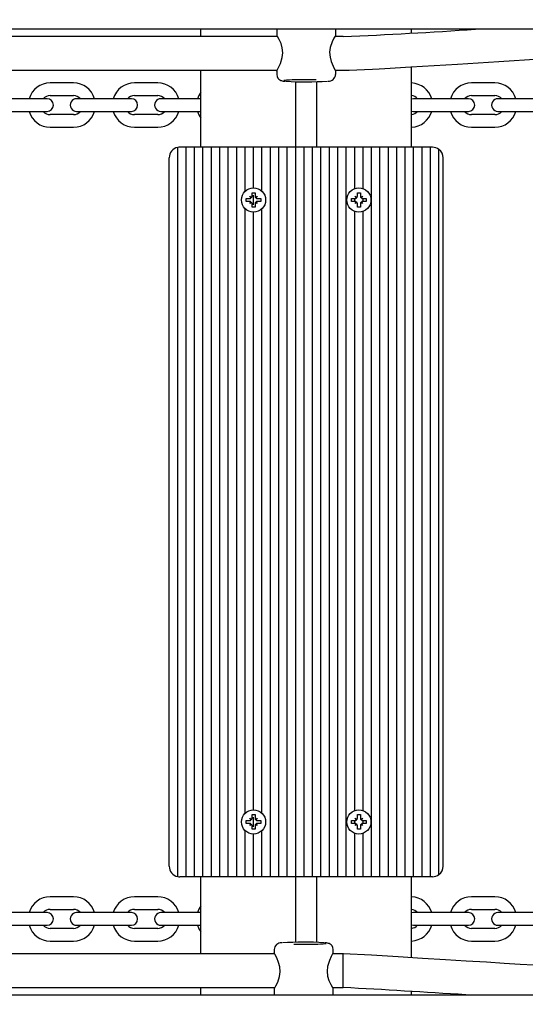
# Model space of a CAD drawing. Units: millimetres. Extents: x 1.8 to 23.2, y 4.4 to 19.6.
# Drawn here: x 12.9 to 13.2, y 8.2 to 8.7 of the extents above; entities that cross this region are included whole.
import ezdxf

# ---------------------------------------------------------------- set-up
doc = ezdxf.new("R2010")
doc.units = ezdxf.units.MM
doc.header["$LTSCALE"] = 120
doc.header["$PDSIZE"] = -1
doc.linetypes.add('SLD-Сплошная', pattern=[0])
doc.styles.get("Standard").update_dxf_attribs({"font": 'isocpeui.ttf'})
doc.dimstyles.new('ISO-25', dxfattribs={"dimtxt": 2.5, "dimasz": 2.5, "dimexe": 1.25, "dimexo": 0.625, "dimtad": 1, "dimtxsty": 'Standard', "dimcen": 2.5, "dimadec": 0, "dimazin": 0, "dimtfac": 1, "dimtmove": 0, "dimatfit": 3, "dimfxl": 1, "dimarcsym": 0})

# ---------------------------------------------------------------- blocks, each defined once
blk = doc.blocks.new('_D_14')
at = {"color": 0, "lineweight": -2, "transparency": 16777216}
for p, q in [((4.582009316640187, 11.6008840569364), (4.582009316640187, 4.361518429624273)), ((21.26184000775853, 10.49101842962432), (21.26184000775853, 4.361518429624273)), ((4.854860879140187, 4.481518429624273), (20.98898844525853, 4.481518429624273))]:
    blk.add_line(p, q, dxfattribs=at)
at = {"color": 0, "transparency": 16777216}
for points in [[(4.854860879140187, 4.52699369004094), (4.854860879140187, 4.436043169207607), (4.582009316640187, 4.481518429624273)], [(20.98898844525853, 4.52699369004094), (20.98898844525853, 4.436043169207607), (21.26184000775853, 4.481518429624273)]]:
    blk.add_solid(points, dxfattribs=at)
at = {"layer": 'Defpoints', "color": 0, "transparency": 16777216}
for p in [(4.582009316640187, 11.6008840569364), (21.26184000775853, 10.49101842962432), (21.26184000775853, 4.481518429624273)]:
    blk.add_point(p, dxfattribs=at)
at = {"color": 0, "transparency": 16777216, "insert": (12.92192466219938, 5.189518429624274), "char_height": 0.4233333333333333, "attachment_point": 2}
blk.add_mtext('16,68м', dxfattribs=at)
blk = doc.blocks.new('_D_15')
at = {"color": 0, "lineweight": -2, "transparency": 16777216}
for p, q in [((10.60814368932811, 17.44701842962435), (23.23373839210976, 17.44701842962435)), ((23.11373839210977, 5.954369992124331), (23.11373839210976, 17.17416686712435)), ((16.89864368932813, 5.68151842962433), (23.23373839210977, 5.681518429624331))]:
    blk.add_line(p, q, dxfattribs=at)
at = {"color": 0, "transparency": 16777216}
for points in [[(23.0682631316931, 17.17416686712435), (23.15921365252643, 17.17416686712435), (23.11373839210976, 17.44701842962435)], [(23.0682631316931, 5.954369992124331), (23.15921365252643, 5.954369992124331), (23.11373839210977, 5.681518429624331)]]:
    blk.add_solid(points, dxfattribs=at)
at = {"layer": 'Defpoints', "color": 0, "transparency": 16777216}
for p in [(10.60814368932811, 17.44701842962435), (23.11373839210976, 17.44701842962435), (16.89864368932813, 5.68151842962433)]:
    blk.add_point(p, dxfattribs=at)
at = {"color": 0, "transparency": 16777216, "insert": (22.40573839210976, 11.67291816034958), "char_height": 0.4233333333333333, "attachment_point": 2, "rotation": 90}
blk.add_mtext('11,77м', dxfattribs=at)

msp = doc.modelspace()

# ---------------------------------------------------------------- linework, layer by layer
at = {"color": 7, "linetype": 'SLD-Сплошная', "lineweight": 25}
for p, q in [((13.5850093166402, 8.67751842962431), (11.82027806201601, 8.67751842962431)), ((13.0176436893281, 8.6740381397249), (13.0176436893281, 8.67751842962431)), ((13.0536436893281, 8.67751842962431), (13.0536436893281, 8.67450703285842)), ((13.0816436893281, 8.674530161827052), (13.0816436893281, 8.67751842962431)), ((13.1176436893281, 8.675683250732066), (13.1176436893281, 8.67751842962431)), ((13.05401352425321, 8.6740381397249), (12.71627902804403, 8.6740381397249)), ((13.08523012215695, 8.6740381397249), (13.08127902804403, 8.6740381397249)), ((13.1176436893281, 8.621518429624311), (13.1176436893281, 8.65965496245963)), ((12.71640715925079, 8.658038139724901), (13.05387567620747, 8.658038139724901)), ((13.0176436893281, 8.62151842962431), (13.0176436893281, 8.658038139724901)), ((13.0536436893281, 8.657589838043124), (13.0536436893281, 8.65604752548708)), ((13.08140715925079, 8.658038139724901), (13.08523012215695, 8.658038139724901)), ((13.0816436893281, 8.65604752548708), (13.0816436893281, 8.657585225597437)), ((12.9571436893281, 8.652018429624308), (12.9461436893281, 8.652018429624308)), ((12.99714368932811, 8.652018429624308), (12.9861436893281, 8.652018429624308)), ((13.06264368932811, 8.621518429624311), (13.06264368932811, 8.652625933316374)), ((13.0726436893281, 8.621518429624311), (13.07264368932811, 8.652625933316374)), ((13.1571436893281, 8.652018429624308), (13.14614368932811, 8.652018429624308)), ((12.9371436893281, 8.644518429624307), (12.9261436893281, 8.644518429624307)), ((12.9446436893281, 8.644518429624307), (12.9371436893281, 8.644518429624307)), ((12.9461436893281, 8.646018429624307), (12.9571436893281, 8.646018429624307)), ((12.9661436893281, 8.644518429624307), (12.9586436893281, 8.644518429624307)), ((12.9771436893281, 8.644518429624307), (12.9661436893281, 8.644518429624307)), ((12.9846436893281, 8.644518429624307), (12.9771436893281, 8.644518429624307)), ((12.9861436893281, 8.646018429624307), (12.99714368932811, 8.646018429624307)), ((13.0061436893281, 8.64451842962431), (12.99864368932811, 8.64451842962431)), ((13.0171436893281, 8.64451842962431), (13.0061436893281, 8.64451842962431)), ((13.0176436893281, 8.64451842962431), (13.0171436893281, 8.64451842962431)), ((13.1186436893281, 8.644518429624307), (13.1176436893281, 8.644346856749053)), ((13.1261436893281, 8.644518429624307), (13.1186436893281, 8.644518429624307)), ((13.1371436893281, 8.644518429624307), (13.1261436893281, 8.644518429624307)), ((13.1446436893281, 8.64451842962431), (13.1371436893281, 8.64451842962431)), ((13.14614368932811, 8.64601842962431), (13.1571436893281, 8.64601842962431)), ((13.16614368932811, 8.64451842962431), (13.1586436893281, 8.64451842962431)), ((13.1771436893281, 8.64451842962431), (13.16614368932811, 8.64451842962431)), ((12.9261436893281, 8.638518429624307), (12.9371436893281, 8.638518429624307)), ((12.9371436893281, 8.638518429624307), (12.9446436893281, 8.638518429624307)), ((12.9571436893281, 8.637018429624309), (12.9461436893281, 8.637018429624309)), ((12.9586436893281, 8.638518429624307), (12.9661436893281, 8.638518429624307)), ((12.9661436893281, 8.638518429624307), (12.9771436893281, 8.638518429624307)), ((12.9771436893281, 8.638518429624307), (12.9846436893281, 8.638518429624307)), ((12.99714368932811, 8.637018429624309), (12.9861436893281, 8.637018429624309)), ((12.99864368932811, 8.638518429624307), (13.0061436893281, 8.638518429624307)), ((13.0061436893281, 8.638518429624307), (13.0171436893281, 8.638518429624307)), ((13.0171436893281, 8.638518429624307), (13.0176436893281, 8.638518429624307)), ((13.1176436893281, 8.638690002499562), (13.1186436893281, 8.638518429624307)), ((13.1186436893281, 8.638518429624307), (13.1261436893281, 8.638518429624307)), ((13.1261436893281, 8.638518429624307), (13.1371436893281, 8.638518429624307)), ((13.1371436893281, 8.638518429624307), (13.1446436893281, 8.638518429624307)), ((13.1571436893281, 8.637018429624309), (13.1461436893281, 8.637018429624309)), ((13.1586436893281, 8.638518429624307), (13.16614368932811, 8.638518429624307)), ((13.16614368932811, 8.638518429624307), (13.1771436893281, 8.638518429624307)), ((12.9461436893281, 8.631018429624307), (12.9571436893281, 8.631018429624307)), ((12.9861436893281, 8.631018429624309), (12.99714368932811, 8.631018429624309)), ((13.1461436893281, 8.631018429624309), (13.1571436893281, 8.631018429624309)), ((13.0066436893281, 8.275619450138743), (13.00664368932811, 8.621417409109876)), ((13.01064368932811, 8.62151842962431), (13.00764368932811, 8.62151842962431)), ((13.01064368932811, 8.275518429624308), (13.01064368932811, 8.62151842962431)), ((13.01464368932811, 8.62151842962431), (13.01064368932811, 8.62151842962431)), ((13.01464368932811, 8.275518429624308), (13.01464368932811, 8.62151842962431)), ((13.0186436893281, 8.62151842962431), (13.01464368932811, 8.62151842962431)), ((13.0186436893281, 8.275518429624308), (13.0186436893281, 8.62151842962431)), ((13.02264368932811, 8.62151842962431), (13.0186436893281, 8.62151842962431)), ((13.0226436893281, 8.275518429624308), (13.02264368932811, 8.62151842962431)), ((13.02664368932811, 8.62151842962431), (13.02264368932811, 8.62151842962431)), ((13.02664368932811, 8.275518429624308), (13.02664368932811, 8.62151842962431)), ((13.03064368932811, 8.62151842962431), (13.02664368932811, 8.62151842962431)), ((13.03064368932811, 8.275518429624308), (13.03064368932811, 8.62151842962431)), ((13.03464368932811, 8.62151842962431), (13.03064368932811, 8.62151842962431)), ((13.0346436893281, 8.275518429624308), (13.03464368932811, 8.62151842962431)), ((13.03864368932811, 8.62151842962431), (13.03464368932811, 8.62151842962431)), ((13.03864368932811, 8.60064910753477), (13.03864368932811, 8.62151842962431)), ((13.04264368932811, 8.62151842962431), (13.03864368932811, 8.62151842962431)), ((13.04264368932811, 8.60226842962431), (13.04264368932811, 8.62151842962431)), ((13.04664368932811, 8.62151842962431), (13.04264368932811, 8.62151842962431)), ((13.04664368932811, 8.600649107534778), (13.04664368932811, 8.62151842962431)), ((13.05064368932811, 8.621518429624311), (13.04664368932811, 8.62151842962431)), ((13.0506436893281, 8.27551842962431), (13.05064368932811, 8.621518429624311)), ((13.05464368932811, 8.621518429624311), (13.05064368932811, 8.621518429624311)), ((13.05464368932811, 8.27551842962431), (13.05464368932811, 8.621518429624311)), ((13.05864368932811, 8.621518429624311), (13.05464368932811, 8.621518429624311)), ((13.05864368932811, 8.275518429624311), (13.05864368932811, 8.621518429624311)), ((13.06264368932811, 8.621518429624311), (13.05864368932811, 8.621518429624311)), ((13.06264368932811, 8.275518429624311), (13.06264368932811, 8.621518429624311)), ((13.06664368932811, 8.621518429624311), (13.06264368932811, 8.621518429624311)), ((13.0666436893281, 8.275518429624311), (13.06664368932811, 8.621518429624311)), ((13.0706436893281, 8.621518429624311), (13.06664368932811, 8.621518429624311)), ((13.0706436893281, 8.275518429624311), (13.0706436893281, 8.621518429624311)), ((13.07464368932811, 8.621518429624311), (13.0706436893281, 8.621518429624311)), ((13.07464368932811, 8.275518429624311), (13.07464368932811, 8.621518429624311)), ((13.0786436893281, 8.621518429624311), (13.07464368932811, 8.621518429624311)), ((13.0786436893281, 8.275518429624311), (13.0786436893281, 8.621518429624311)), ((13.0826436893281, 8.621518429624311), (13.0786436893281, 8.621518429624311)), ((13.0826436893281, 8.275518429624311), (13.0826436893281, 8.621518429624311)), ((13.0866436893281, 8.621518429624311), (13.0826436893281, 8.621518429624311)), ((13.0866436893281, 8.275518429624311), (13.0866436893281, 8.621518429624311)), ((13.0906436893281, 8.621518429624311), (13.0866436893281, 8.621518429624311)), ((13.0906436893281, 8.60190939428752), (13.0906436893281, 8.621518429624311)), ((13.09464368932811, 8.621518429624311), (13.0906436893281, 8.621518429624311)), ((13.09464368932811, 8.60190939428752), (13.09464368932811, 8.621518429624311)), ((13.0986436893281, 8.621518429624311), (13.09464368932811, 8.621518429624311)), ((13.0986436893281, 8.275518429624311), (13.0986436893281, 8.621518429624311)), ((13.1026436893281, 8.621518429624311), (13.0986436893281, 8.621518429624311)), ((13.1026436893281, 8.275518429624311), (13.1026436893281, 8.621518429624311)), ((13.1066436893281, 8.621518429624311), (13.1026436893281, 8.621518429624311)), ((13.1066436893281, 8.275518429624311), (13.1066436893281, 8.621518429624311)), ((13.11064368932811, 8.621518429624311), (13.1066436893281, 8.621518429624311)), ((13.1106436893281, 8.275518429624311), (13.11064368932811, 8.621518429624311)), ((13.1146436893281, 8.621518429624311), (13.11064368932811, 8.621518429624311)), ((13.1146436893281, 8.275518429624311), (13.1146436893281, 8.621518429624311)), ((13.1186436893281, 8.621518429624311), (13.1146436893281, 8.621518429624311)), ((13.1186436893281, 8.275518429624311), (13.1186436893281, 8.621518429624311)), ((13.1226436893281, 8.621518429624311), (13.1186436893281, 8.621518429624311)), ((13.1226436893281, 8.275518429624311), (13.1226436893281, 8.621518429624311)), ((13.12664368932811, 8.621518429624311), (13.1226436893281, 8.621518429624311)), ((13.1266436893281, 8.275518429624311), (13.12664368932811, 8.621518429624311)), ((13.12764368932811, 8.621518429624311), (13.12664368932811, 8.621518429624311)), ((13.0026436893281, 8.280518429624308), (13.0026436893281, 8.616518429624309)), ((13.1306436893281, 8.27651842962431), (13.1306436893281, 8.620518429624312)), ((13.1326436893281, 8.280518429624308), (13.13264368932811, 8.61651842962431)), ((13.04091868932811, 8.598243429624311), (13.041806365367, 8.597730929624307)), ((13.04143118932812, 8.597355753585425), (13.04091868932811, 8.598243429624311)), ((13.04092338716547, 8.598238731786955), (13.04091868932811, 8.598243429624311)), ((13.04194368932812, 8.599968429624306), (13.04334368932812, 8.599968429624305)), ((13.04194368932812, 8.598243429624308), (13.04194368932812, 8.599968429624306)), ((13.04264368932811, 8.594223130162689), (13.04264368932811, 8.598813729085919)), ((13.04334368932812, 8.599968429624305), (13.04334368932812, 8.5982434296243)), ((13.04348101328924, 8.597730929624303), (13.04436868932812, 8.598243429624304)), ((13.04436868932812, 8.598243429624304), (13.04385618932811, 8.597355753585429)), ((13.04436399149076, 8.598238731786955), (13.04436868932812, 8.598243429624304)), ((13.09091868932811, 8.598243429624311), (13.09180636536699, 8.597730929624307)), ((13.09143118932811, 8.597355753585425), (13.09091868932811, 8.598243429624311)), ((13.09109441619884, 8.598067702753584), (13.09091868932811, 8.598243429624311)), ((13.09194368932811, 8.599968429624306), (13.09334368932812, 8.599968429624305)), ((13.09194368932811, 8.598243429624308), (13.09194368932811, 8.599968429624306)), ((13.09334368932812, 8.599968429624305), (13.09334368932811, 8.5982434296243)), ((13.09348101328923, 8.597730929624303), (13.09436868932811, 8.598243429624304)), ((13.09436868932811, 8.598243429624304), (13.09385618932811, 8.597355753585429)), ((13.09419296245738, 8.59806770275358), (13.09436868932811, 8.598243429624304)), ((13.03919368932811, 8.597218429624307), (13.04091868932812, 8.597218429624316)), ((13.03919368932812, 8.59581842962431), (13.03919368932811, 8.597218429624307)), ((13.04091868932812, 8.595818429624305), (13.03919368932812, 8.59581842962431)), ((13.04091868932812, 8.594793429624305), (13.04143118932812, 8.595681105663179)), ((13.04180636536699, 8.59530592962431), (13.04091868932812, 8.594793429624305)), ((13.04092338716547, 8.594798127461663), (13.04091868932812, 8.594793429624305)), ((13.04194368932812, 8.593068429624314), (13.04194368932812, 8.594793429624307)), ((13.04334368932812, 8.593068429624307), (13.04194368932812, 8.593068429624314)), ((13.04334368932811, 8.59479342962431), (13.04334368932812, 8.593068429624307)), ((13.04436868932811, 8.594793429624307), (13.04348101328923, 8.595305929624308)), ((13.04385618932812, 8.595681105663175), (13.04436868932811, 8.594793429624307)), ((13.04436399149076, 8.594798127461667), (13.04436868932811, 8.594793429624307)), ((13.04436868932812, 8.597218429624302), (13.04609368932811, 8.59721842962431)), ((13.04609368932811, 8.595818429624305), (13.04436868932811, 8.59581842962431)), ((13.04609368932811, 8.59721842962431), (13.04609368932811, 8.595818429624305)), ((13.08919368932811, 8.597218429624307), (13.09091868932811, 8.597218429624316)), ((13.08919368932811, 8.59581842962431), (13.08919368932811, 8.597218429624307)), ((13.09091868932811, 8.595818429624305), (13.08919368932811, 8.59581842962431)), ((13.0906436893281, 8.595818429624307), (13.0906436893281, 8.597218429624315)), ((13.09091868932811, 8.594793429624305), (13.09143118932811, 8.595681105663179)), ((13.09180636536698, 8.59530592962431), (13.09091868932811, 8.594793429624305)), ((13.09109441619884, 8.594969156495035), (13.09091868932811, 8.594793429624305)), ((13.09194368932812, 8.593068429624314), (13.09194368932812, 8.594793429624307)), ((13.09334368932812, 8.593068429624307), (13.09194368932812, 8.593068429624314)), ((13.09334368932811, 8.59479342962431), (13.09334368932812, 8.593068429624307)), ((13.09436868932811, 8.594793429624307), (13.09348101328923, 8.595305929624308)), ((13.09385618932812, 8.595681105663175), (13.09436868932811, 8.594793429624307)), ((13.09419296245738, 8.59496915649504), (13.09436868932811, 8.594793429624307)), ((13.09436868932811, 8.597218429624302), (13.09609368932811, 8.59721842962431)), ((13.09609368932811, 8.595818429624305), (13.09436868932811, 8.59581842962431)), ((13.09464368932811, 8.595818429624309), (13.0946436893281, 8.597218429624304)), ((13.09609368932811, 8.59721842962431), (13.09609368932811, 8.595818429624305)), ((13.03864368932811, 8.305649107534773), (13.03864368932811, 8.592387751713849)), ((13.04264368932811, 8.30726842962431), (13.04264368932811, 8.59076842962431)), ((13.04664368932811, 8.305649107534773), (13.04664368932811, 8.59238775171384)), ((13.0906436893281, 8.30690939428752), (13.0906436893281, 8.591127464961097)), ((13.0946436893281, 8.306909394287521), (13.09464368932811, 8.591127464961097)), ((13.04194368932811, 8.304968429624308), (13.04334368932812, 8.304968429624306)), ((13.04194368932811, 8.303243429624306), (13.04194368932811, 8.304968429624308)), ((13.04264368932811, 8.299223130162687), (13.04264368932811, 8.30381372908592)), ((13.04334368932812, 8.304968429624306), (13.04334368932811, 8.303243429624299)), ((13.09194368932811, 8.304968429624308), (13.09334368932812, 8.304968429624306)), ((13.09194368932811, 8.303243429624306), (13.09194368932811, 8.304968429624308)), ((13.09334368932812, 8.304968429624306), (13.09334368932811, 8.303243429624299)), ((13.03919368932811, 8.302218429624306), (13.04091868932811, 8.302218429624316)), ((13.03919368932811, 8.30081842962431), (13.03919368932811, 8.302218429624306)), ((13.04091868932811, 8.300818429624305), (13.03919368932811, 8.30081842962431)), ((13.04091868932811, 8.303243429624311), (13.04180636536699, 8.302730929624309)), ((13.04143118932811, 8.302355753585427), (13.04091868932811, 8.303243429624311)), ((13.04092338716547, 8.303238731786953), (13.04091868932811, 8.303243429624311)), ((13.04091868932811, 8.299793429624303), (13.04143118932812, 8.30068110566318)), ((13.04180636536698, 8.300305929624308), (13.04091868932811, 8.299793429624303)), ((13.04092338716547, 8.299798127461663), (13.04091868932811, 8.299793429624303)), ((13.04194368932812, 8.298068429624312), (13.04194368932812, 8.299793429624305)), ((13.04334368932811, 8.29979342962431), (13.04334368932812, 8.298068429624305)), ((13.04348101328923, 8.302730929624303), (13.04436868932811, 8.303243429624304)), ((13.04436868932811, 8.299793429624307), (13.04348101328923, 8.300305929624306)), ((13.04436868932811, 8.303243429624304), (13.04385618932811, 8.302355753585429)), ((13.04385618932812, 8.300681105663175), (13.04436868932811, 8.299793429624307)), ((13.04436399149075, 8.303238731786953), (13.04436868932811, 8.303243429624304)), ((13.04436399149075, 8.299798127461667), (13.04436868932811, 8.299793429624307)), ((13.04436868932811, 8.3022184296243), (13.04609368932811, 8.30221842962431)), ((13.04609368932811, 8.300818429624305), (13.04436868932811, 8.30081842962431)), ((13.04609368932811, 8.30221842962431), (13.04609368932811, 8.300818429624305)), ((13.08919368932811, 8.302218429624306), (13.09091868932811, 8.302218429624316)), ((13.08919368932811, 8.30081842962431), (13.08919368932811, 8.302218429624306)), ((13.09091868932811, 8.300818429624305), (13.08919368932811, 8.30081842962431)), ((13.0906436893281, 8.300818429624307), (13.0906436893281, 8.302218429624315)), ((13.09091868932811, 8.303243429624311), (13.09180636536699, 8.302730929624309)), ((13.09143118932811, 8.302355753585427), (13.09091868932811, 8.303243429624311)), ((13.09109441619884, 8.303067702753586), (13.09091868932811, 8.303243429624311)), ((13.09091868932811, 8.299793429624303), (13.09143118932811, 8.30068110566318)), ((13.09180636536698, 8.300305929624308), (13.09091868932811, 8.299793429624303)), ((13.09109441619884, 8.299969156495033), (13.09091868932811, 8.299793429624303)), ((13.09194368932812, 8.298068429624312), (13.09194368932812, 8.299793429624305)), ((13.09334368932811, 8.29979342962431), (13.09334368932812, 8.298068429624305)), ((13.09348101328923, 8.302730929624303), (13.09436868932811, 8.303243429624304)), ((13.09436868932811, 8.299793429624307), (13.09348101328923, 8.300305929624306)), ((13.09436868932811, 8.303243429624304), (13.09385618932811, 8.302355753585429)), ((13.09385618932812, 8.300681105663175), (13.09436868932811, 8.299793429624307)), ((13.09419296245738, 8.30306770275358), (13.09436868932811, 8.303243429624304)), ((13.09419296245738, 8.299969156495038), (13.09436868932811, 8.299793429624307)), ((13.09436868932811, 8.3022184296243), (13.09609368932811, 8.30221842962431)), ((13.09609368932811, 8.300818429624305), (13.09436868932811, 8.30081842962431)), ((13.0946436893281, 8.300818429624309), (13.0946436893281, 8.302218429624302)), ((13.09609368932811, 8.30221842962431), (13.09609368932811, 8.300818429624305)), ((13.0386436893281, 8.27551842962431), (13.0386436893281, 8.297387751713845)), ((13.04334368932812, 8.298068429624305), (13.04194368932812, 8.298068429624312)), ((13.04264368932811, 8.27551842962431), (13.04264368932811, 8.295768429624308)), ((13.04664368932811, 8.27551842962431), (13.04664368932811, 8.297387751713844)), ((13.0906436893281, 8.275518429624311), (13.0906436893281, 8.2961274649611)), ((13.09334368932812, 8.298068429624305), (13.09194368932812, 8.298068429624312)), ((13.0946436893281, 8.275518429624311), (13.0946436893281, 8.296127464961097)), ((13.01064368932811, 8.275518429624308), (13.0076436893281, 8.275518429624308)), ((13.01464368932811, 8.275518429624308), (13.01064368932811, 8.275518429624308)), ((13.0186436893281, 8.275518429624308), (13.01464368932811, 8.275518429624308)), ((13.0176436893281, 8.238998719523726), (13.0176436893281, 8.275518429624308)), ((13.0226436893281, 8.275518429624308), (13.0186436893281, 8.275518429624308)), ((13.02664368932811, 8.275518429624308), (13.0226436893281, 8.275518429624308)), ((13.03064368932811, 8.275518429624308), (13.02664368932811, 8.275518429624308)), ((13.0346436893281, 8.275518429624308), (13.03064368932811, 8.275518429624308)), ((13.0386436893281, 8.27551842962431), (13.0346436893281, 8.275518429624308)), ((13.04264368932811, 8.27551842962431), (13.0386436893281, 8.27551842962431)), ((13.04664368932811, 8.27551842962431), (13.04264368932811, 8.27551842962431)), ((13.0506436893281, 8.27551842962431), (13.04664368932811, 8.27551842962431)), ((13.05464368932811, 8.27551842962431), (13.0506436893281, 8.27551842962431)), ((13.05864368932811, 8.275518429624311), (13.05464368932811, 8.27551842962431)), ((13.06264368932811, 8.275518429624311), (13.05864368932811, 8.275518429624311)), ((13.0666436893281, 8.275518429624311), (13.06264368932811, 8.275518429624311)), ((13.0626436893281, 8.244433750776645), (13.0626436893281, 8.275518429624311)), ((13.0706436893281, 8.275518429624311), (13.0666436893281, 8.275518429624311)), ((13.07464368932811, 8.275518429624311), (13.0706436893281, 8.275518429624311)), ((13.0726436893281, 8.244379928276905), (13.0726436893281, 8.275518429624311)), ((13.0786436893281, 8.275518429624311), (13.07464368932811, 8.275518429624311)), ((13.0826436893281, 8.275518429624311), (13.0786436893281, 8.275518429624311)), ((13.0866436893281, 8.275518429624311), (13.0826436893281, 8.275518429624311)), ((13.0906436893281, 8.275518429624311), (13.0866436893281, 8.275518429624311)), ((13.0946436893281, 8.275518429624311), (13.0906436893281, 8.275518429624311)), ((13.0986436893281, 8.275518429624311), (13.0946436893281, 8.275518429624311)), ((13.1026436893281, 8.275518429624311), (13.0986436893281, 8.275518429624311)), ((13.1066436893281, 8.275518429624311), (13.1026436893281, 8.275518429624311)), ((13.1106436893281, 8.275518429624311), (13.1066436893281, 8.275518429624311)), ((13.1146436893281, 8.275518429624311), (13.1106436893281, 8.275518429624311)), ((13.1186436893281, 8.275518429624311), (13.1146436893281, 8.275518429624311)), ((13.1176436893281, 8.237147328246538), (13.1176436893281, 8.275518429624311)), ((13.1226436893281, 8.275518429624311), (13.1186436893281, 8.275518429624311)), ((13.1266436893281, 8.275518429624311), (13.1226436893281, 8.275518429624311)), ((13.1276436893281, 8.275518429624311), (13.1266436893281, 8.275518429624311)), ((12.9571436893281, 8.266018429624319), (12.9461436893281, 8.266018429624319)), ((12.99714368932811, 8.266018429624319), (12.9861436893281, 8.266018429624319)), ((13.1571436893281, 8.266018429624319), (13.1461436893281, 8.266018429624319)), ((12.9371436893281, 8.25851842962432), (12.9261436893281, 8.25851842962432)), ((12.9446436893281, 8.25851842962432), (12.9371436893281, 8.25851842962432)), ((12.9461436893281, 8.260018429624319), (12.9571436893281, 8.260018429624319)), ((12.9661436893281, 8.25851842962432), (12.9586436893281, 8.25851842962432)), ((12.9771436893281, 8.25851842962432), (12.9661436893281, 8.25851842962432)), ((12.9846436893281, 8.25851842962432), (12.9771436893281, 8.25851842962432)), ((12.9861436893281, 8.260018429624317), (12.99714368932811, 8.260018429624317)), ((13.0061436893281, 8.258518429624319), (12.99864368932811, 8.258518429624319)), ((13.0171436893281, 8.25851842962432), (13.0061436893281, 8.25851842962432)), ((13.0176436893281, 8.258518429624319), (13.0171436893281, 8.258518429624319)), ((13.1186436893281, 8.258518429624319), (13.1176436893281, 8.258346856749064)), ((13.1261436893281, 8.258518429624319), (13.1186436893281, 8.258518429624319)), ((13.1371436893281, 8.25851842962432), (13.1261436893281, 8.25851842962432)), ((13.1446436893281, 8.258518429624319), (13.1371436893281, 8.258518429624319)), ((13.1461436893281, 8.260018429624317), (13.1571436893281, 8.260018429624317)), ((13.16614368932811, 8.258518429624319), (13.1586436893281, 8.258518429624319)), ((13.1771436893281, 8.258518429624319), (13.16614368932811, 8.258518429624319)), ((12.9261436893281, 8.252518429624319), (12.9371436893281, 8.252518429624319)), ((12.9371436893281, 8.252518429624319), (12.9446436893281, 8.252518429624319)), ((12.9586436893281, 8.252518429624319), (12.9661436893281, 8.252518429624319)), ((12.9661436893281, 8.252518429624319), (12.9771436893281, 8.252518429624319)), ((12.9771436893281, 8.252518429624319), (12.9846436893281, 8.252518429624319)), ((12.99864368932811, 8.252518429624317), (13.0061436893281, 8.252518429624317)), ((13.0061436893281, 8.252518429624319), (13.0171436893281, 8.252518429624319)), ((13.0171436893281, 8.252518429624317), (13.0176436893281, 8.252518429624317)), ((13.1176436893281, 8.252690002499573), (13.1186436893281, 8.252518429624319)), ((13.1186436893281, 8.252518429624319), (13.1261436893281, 8.252518429624319)), ((13.1261436893281, 8.252518429624319), (13.1371436893281, 8.252518429624319)), ((13.1371436893281, 8.252518429624317), (13.1446436893281, 8.252518429624317)), ((13.1586436893281, 8.252518429624317), (13.16614368932811, 8.252518429624317)), ((13.16614368932811, 8.252518429624319), (13.1771436893281, 8.252518429624319)), ((12.9571436893281, 8.251018429624319), (12.9461436893281, 8.251018429624319)), ((12.99714368932811, 8.251018429624319), (12.9861436893281, 8.251018429624319)), ((13.1571436893281, 8.251018429624319), (13.14614368932811, 8.251018429624319)), ((12.9461436893281, 8.24501842962432), (12.9571436893281, 8.24501842962432)), ((12.9861436893281, 8.24501842962432), (12.99714368932811, 8.24501842962432)), ((13.14614368932811, 8.245018429624318), (13.1571436893281, 8.245018429624318)), ((13.0526744902044, 8.238998719523726), (12.71520597324773, 8.238998719523726)), ((13.05243796012709, 8.240989333761547), (13.05243796012709, 8.239451633651191)), ((13.08531890300307, 8.238998719523726), (13.08020597324773, 8.238998719523726)), ((13.08043796012709, 8.239447021205502), (13.08043796012709, 8.240989333761547)), ((13.0851503437408, 8.22299871955656), (13.0851503437408, 8.238998719490892)), ((11.82027806201601, 8.219518429624316), (13.58500931664021, 8.219518429624316)), ((12.71506812520198, 8.222998719523726), (13.05280262141116, 8.222998719523726)), ((13.0176436893281, 8.219518429624316), (13.0176436893281, 8.222998719523726)), ((13.05243796012709, 8.222506697421574), (13.05243796012709, 8.219518429624316)), ((13.08006812520198, 8.222998719523726), (13.08515034372779, 8.222998719523726)), ((13.08043796012709, 8.219518429624316), (13.08043796012709, 8.222529826390208)), ((13.1176436893281, 8.219518429624316), (13.1176436893281, 8.221118190281974))]:
    msp.add_line(p, q, dxfattribs=at)
at = {"color": 7, "linetype": 'SLD-Сплошная', "lineweight": 25, "flags": 128}
for points in [[(13.05366991159617, 8.657589929584834), (13.05364669660366, 8.657563635738258), (13.053912118175, 8.65811365675169), (13.05452733275176, 8.65930767918394), (13.05541119684467, 8.661250245227292), (13.05626773926791, 8.664014290867234), (13.05651918463276, 8.666338519192285), (13.05629321720801, 8.66864562011975), (13.05570193292116, 8.670692877656487), (13.05482441381859, 8.672646454567323), (13.05397468441352, 8.674104798405356), (13.05364467981494, 8.674535745327763), (13.05365758331006, 8.674507079796076)], [(13.0816104824333, 8.674490327327895), (13.08140859245163, 8.67424814309621), (13.0807901905655, 8.673245811643325), (13.07991615184976, 8.671508078301201), (13.07904656253996, 8.668892719203939), (13.0787696007828, 8.666595543939017), (13.07897418638621, 8.664244570451189), (13.07954996890709, 8.662117377443963), (13.08041756049087, 8.66001353845843), (13.08128145797579, 8.658293445583125), (13.08164055912011, 8.657564092393695), (13.08162015734378, 8.657585296234398)], [(13.08523012215695, 8.658038139725342), (13.08806874103725, 8.658101269165039), (13.09160094618785, 8.658244281987118), (13.09538868525271, 8.658424355179744), (13.09904158559744, 8.658611392916297), (13.10227319058972, 8.65878390187571), (13.10494364805921, 8.658930110616057), (13.11734078747367, 8.659637015095557), (13.12840062053209, 8.660292325875545), (13.1394894432042, 8.660963735415763), (13.15909439015253, 8.662174155021585), (13.17846822569098, 8.66339030065636), (13.19178973720672, 8.664234827898692), (13.2052671888499, 8.665094659235164), (13.21952216809698, 8.666009025304387), (13.23406545634384, 8.666946394526931), (13.24851271546351, 8.667881388058811), (13.26327387734362, 8.668840060344023), (13.27713522309796, 8.669743097880957), (13.29120081606927, 8.670661888891459), (13.30565192669898, 8.671608129940257), (13.32010126416898, 8.672556391314426), (13.33452157927068, 8.673504658977429), (13.35352568058586, 8.67475697556487), (13.37206811985433, 8.67598151952801), (13.3755754142273, 8.676213407228822), (13.37932923432925, 8.676461683494919), (13.38325717936642, 8.676721581442614)], [(13.05365021358996, 8.656058368071115), (13.05364387432401, 8.656014095295939), (13.05380886956225, 8.655062227595396), (13.05417047066694, 8.6543424680022), (13.05462631227662, 8.653815833756632), (13.05510395926774, 8.65345577133011), (13.05553947158458, 8.653232932519314), (13.0559155553416, 8.653099717830234), (13.05627628743627, 8.653010665419357), (13.05673923711758, 8.652932886066893), (13.05769010414273, 8.65283354179078), (13.05782491464617, 8.652824472113908)], [(13.01769184226494, 8.261748700984455), (13.01674447476888, 8.260198682359972), (13.01608138342936, 8.25851842962432)], [(13.01608138342936, 8.252518429624319), (13.01674447476888, 8.250838176888665), (13.01767099836184, 8.249316534124539)], [(13.08043143586523, 8.240978491177511), (13.08043777513119, 8.241022763952689), (13.08027277989295, 8.241974631653232), (13.07991117878826, 8.242694391246427), (13.07945533717857, 8.243221025491994), (13.07897769018745, 8.243581087918518), (13.07854217787062, 8.243803926729314), (13.0781660941136, 8.243937141418394), (13.07780536201892, 8.244026193829269), (13.07734241233762, 8.244103973181735), (13.07639154531246, 8.244203317457847), (13.07625673480903, 8.244212387134718)], [(13.05247116702189, 8.222546531920731), (13.05267305700356, 8.222788716152415), (13.05329145888969, 8.223791047605301), (13.05416549760544, 8.225528780947425), (13.05503508691523, 8.228144140044687), (13.05531204867239, 8.230441315309609), (13.05510746306898, 8.232792288797437), (13.0545316805481, 8.234919481804665), (13.05366408896433, 8.237023320790197), (13.05280019147941, 8.238743413665503), (13.05244109033509, 8.239472766854933), (13.05246149211141, 8.239451563014228)], [(13.08041173785902, 8.239446929663792), (13.08043495285153, 8.23947322351037), (13.0801695312802, 8.238923202496938), (13.07955431670343, 8.237729180064687), (13.07867045261052, 8.235786614021336), (13.07781391018729, 8.233022568381392), (13.07756246482244, 8.230698340056342), (13.07778843224718, 8.228391239128877), (13.07837971653403, 8.226343981592139), (13.07925723563661, 8.224390404681305), (13.08010696504167, 8.22293206084327), (13.08043696964025, 8.222501113920865), (13.08042406614514, 8.222529779452548)], [(13.38336580247355, 8.220174516466773), (13.3827488943955, 8.22021441379474), (13.37866083526276, 8.220478771597982), (13.35969457677306, 8.221704796836736), (13.32488694150318, 8.223952102622658), (13.3041679654012, 8.225287530643575), (13.28373783357454, 8.226602401356566), (13.26431790092534, 8.227850280826894), (13.25222611548943, 8.22862621802269), (13.2394255240892, 8.229446686545796), (13.22562214256899, 8.230330160086451), (13.21141591609353, 8.231237812959092), (13.19824275213487, 8.232077773250072), (13.18616499688219, 8.232846133688549), (13.1811897120074, 8.233162081300863), (13.17568543317399, 8.233511193586056), (13.16917576101079, 8.233923450757288), (13.16166067091087, 8.23439846465188), (13.15314012514363, 8.234935640100144), (13.14361406947753, 8.235534121655348), (13.13371131426429, 8.236153284295298), (13.12291447439411, 8.236823683639354), (13.11122331162458, 8.237541561855727), (13.09863719109918, 8.238296905382894), (13.0851503437408, 8.238998719524398)]]:
    msp.add_lwpolyline(points, dxfattribs=at)
at = {"color": 7, "linetype": 'SLD-Сплошная', "lineweight": 25}
for centre in [(13.04264368932811, 8.59651842962431), (13.09264368932811, 8.59651842962431), (13.04264368932811, 8.30151842962431), (13.09264368932811, 8.30151842962431)]:
    msp.add_circle(centre, 0.00575000000000081, dxfattribs=at)
for centre, radius, start, end in [((12.98492805779023, 11.05199493893158), 2.380071226457644, 272.4153005705821, 273.9293148567684), ((13.06562170943048, 8.554372485386395), 0.09917494549438047, 88.83177206404407, 94.97723592858004), ((13.06776133675104, 8.423903873482647), 0.2296229733196962, 88.84987592739832, 90.02935551701157), ((13.07830902013345, 8.656174584316274), 0.003302329154458564, 265.896483710559, 357.803707901645), ((12.9461436893281, 8.641518429624307), 0.0105000000000004, 89.99999999999031, 163.3984504009771), ((12.9571436893281, 8.641518429624307), 0.01050000000000042, 16.6015495990202, 90), ((12.9861436893281, 8.641518429624307), 0.01050000000000042, 90, 163.3984504009798), ((12.99714368932811, 8.641518429624307), 0.0105000000000004, 16.60154959903226, 90), ((13.06752460369546, 8.819381438930284), 0.1668336530662994, 266.7477194645768, 273.5070651746011), ((13.1171436893281, 8.641518429624307), 0.01050000000000098, 16.60154959902297, 87.27059736321822), ((13.1461436893281, 8.641518429624307), 0.01050000000000042, 89.99999999999031, 163.3984504009798), ((13.1571436893281, 8.641518429624307), 0.01050000000000093, 16.60154959902949, 90), ((12.9461436893281, 8.641518429624307), 0.004500000000000171, 90, 138.1896851042114), ((12.9446436893281, 8.641518429624307), 0.003000000000000114, 270.0000000000008, 90), ((12.9586436893281, 8.641518429624307), 0.003000000000000114, 90, 270.0000000000008), ((12.9571436893281, 8.641518429624307), 0.004500000000000171, 41.81031489578859, 90), ((12.9861436893281, 8.641518429624307), 0.004500000000000617, 90, 138.1896851042265), ((12.9846436893281, 8.641518429624307), 0.003000000000000114, 270.0000000000008, 90), ((12.99864368932811, 8.641518429624307), 0.00300000000000189, 90, 270.0000000000008), ((12.99714368932811, 8.641518429624307), 0.004500000000000478, 41.81031489580545, 90), ((13.02614368932811, 8.641518429624307), 0.01050000000000199, 144.4047832402355, 163.3984504009705), ((13.1171436893281, 8.641518429624307), 0.004500000000001715, 41.81031489578859, 83.91269126308117), ((13.1461436893281, 8.641518429624307), 0.004500000000001947, 89.99999999997739, 138.1896851041946), ((13.1446436893281, 8.641518429624307), 0.00300000000000189, 270.0000000000008, 90), ((13.1586436893281, 8.641518429624307), 0.00300000000000189, 90, 270.0000000000008), ((13.1571436893281, 8.641518429624307), 0.004500000000001947, 41.81031489579037, 90), ((12.9461436893281, 8.641518429624307), 0.0105000000000004, 196.6015495990238, 270.0000000000008), ((12.9461436893281, 8.641518429624307), 0.004499999999999294, 221.8103148957894, 270.0000000000008), ((12.9571436893281, 8.641518429624307), 0.004500000000000171, 270.0000000000008, 318.1896851042122), ((12.9571436893281, 8.641518429624307), 0.01050000000000042, 270.0000000000008, 343.3984504009806), ((12.9861436893281, 8.641518429624307), 0.01050000000000042, 196.601549599021, 270.0000000000008), ((12.9861436893281, 8.641518429624307), 0.004500000000000617, 221.8103148957743, 270.0000000000008), ((12.99714368932811, 8.641518429624307), 0.004499999999999294, 270.0000000000008, 318.1896851042122), ((12.99714368932811, 8.641518429624307), 0.01049999999999872, 270.0000000000008, 343.3984504009778), ((13.02614368932811, 8.641518429624307), 0.01050000000000045, 196.601549599021, 216.2518434876048), ((13.1171436893281, 8.641518429624307), 0.00450000000000007, 276.3628490603948, 318.1896851042122), ((13.1171436893281, 8.641518429624307), 0.0104999999999992, 272.729402636783, 343.3984504009778), ((13.1461436893281, 8.641518429624307), 0.01049999999999872, 196.6015495990238, 270.0000000000008), ((13.1461436893281, 8.641518429624307), 0.004499999999999294, 221.8103148957894, 270.0000000000008), ((13.1571436893281, 8.641518429624307), 0.004500000000000617, 270.0000000000008, 318.1896851042273), ((13.1571436893281, 8.641518429624307), 0.01050000000000042, 270.0000000000008, 343.3984504009806), ((13.00764368932811, 8.616518429624309), 0.005000000000000782, 101.5369590328074, 180), ((13.0076436893278, 8.616518429627336), 0.00499999999697387, 89.99999999649884, 101.5369590363142), ((13.12764368932809, 8.616518429624271), 0.005000000000039861, 53.13010235433511, 89.99999999985751), ((13.12764368932807, 8.616518429624293), 0.005000000000038085, 2.035554996121146e-10, 53.13010235394429), ((13.04091868932811, 8.598243429624311), 0.001025000000001913, 328.2332516248935, 329.9999999999424), ((13.04091868932811, 8.598243429624311), 0.001025000000006634, 329.9999999999193, 359.9999999634596), ((13.04436868932812, 8.598243429624304), 0.001025000000001781, 180.0000000174779, 210.0000000000096), ((13.04436868932812, 8.598243429624304), 0.001025000000001781, 210.0000000000096, 211.766748375076), ((13.09091868932811, 8.598243429624311), 0.00102500000000213, 329.0826356819029, 329.9999999999424), ((13.09091868932811, 8.598243429624311), 0.001025000000005096, 329.9999999998698, 359.9999999650483), ((13.09436868932811, 8.598243429624304), 0.001025000000000276, 180.0000000174779, 210.0000000000592), ((13.09436868932811, 8.598243429624304), 0.001025000000000243, 210.0000000000592, 210.9173643180645), ((13.04091868932811, 8.598243429624311), 0.001025000000008173, 270.0000000001994, 300.0000000000326), ((13.04091868932812, 8.594793429624305), 0.001025000000000276, 59.99999999970667, 89.99999999990071), ((13.04091868932812, 8.594793429624305), 0.001025000000000403, 29.99999999997241, 31.76674837515964), ((13.04091868932812, 8.594793429624305), 0.001025000000005605, 1.112152422849009e-08, 30.00000000037933), ((13.04436868932811, 8.594793429624307), 0.001025000000003828, 149.9999999999912, 179.9999999825229), ((13.04436868932811, 8.594793429624307), 0.001025000000001913, 148.2332516248926, 149.9999999999912), ((13.04436868932812, 8.598243429624304), 0.001025000000002052, 239.9999999995851, 270.0000000000008), ((13.04436868932811, 8.594793429624307), 0.001025000000003828, 90.0000000000993, 119.9999999999263), ((13.09091868932811, 8.598243429624311), 0.001025000000007284, 270.0000000001994, 299.9999999999466), ((13.09091868932811, 8.594793429624305), 0.001025000000000276, 59.99999999970667, 89.99999999990071), ((13.09091868932811, 8.598243429624311), 0.001025000000000681, 300.0000000000592, 301.8963240527304), ((13.09091868932811, 8.594793429624305), 0.001025000000000681, 58.10367594727034, 59.99999999994161), ((13.09091868932811, 8.594793429624305), 0.001024999999999693, 29.99999999997241, 30.91736431806375), ((13.09091868932811, 8.594793429624305), 0.001025000000007381, 1.271019467165823e-08, 30.00000000037933), ((13.09436868932811, 8.594793429624307), 0.001025000000001781, 149.9999999999912, 179.9999999825229), ((13.09436868932811, 8.594793429624307), 0.001024999999999082, 149.0826356818001, 149.999999999892), ((13.09436868932811, 8.598243429624304), 0.001025000000000112, 238.1036759471344, 240.0000000000284), ((13.09436868932811, 8.594793429624307), 0.001024999999999355, 119.9999999999724, 121.8963240527821), ((13.09436868932811, 8.598243429624304), 0.001025000000002052, 239.9999999996711, 270.0000000000008), ((13.09436868932811, 8.594793429624307), 0.001025000000003828, 90.0000000000993, 119.9999999998403), ((13.04091868932811, 8.303243429624311), 0.001025000000005746, 270.0000000001001, 299.9999999999962), ((13.04091868932811, 8.299793429624303), 0.001025000000002052, 59.99999999971998, 89.99999999980142), ((13.04091868932811, 8.303243429624311), 0.001025000000000403, 328.2332516248412, 329.9999999999424), ((13.04091868932811, 8.299793429624303), 0.001025000000001913, 30.00000000005839, 31.76674837510737), ((13.04091868932811, 8.303243429624311), 0.001025000000004208, 329.9999999999557, 359.9999999650476), ((13.04091868932811, 8.299793429624303), 0.001025000000007381, 1.271019467165823e-08, 30.00000000037933), ((13.04436868932811, 8.303243429624304), 0.001024999999998704, 180.0000000174793, 210.0000000001088), ((13.04436868932811, 8.299793429624307), 0.001025000000003828, 150.0000000000773, 179.9999999825229), ((13.04436868932811, 8.303243429624304), 0.001025000000000403, 210.0000000000229, 211.7667483751605), ((13.04436868932811, 8.299793429624307), 0.001024999999999468, 148.2332516249248, 150.0000000000276), ((13.04436868932811, 8.303243429624304), 0.001025000000003828, 239.9999999997571, 270.0000000000008), ((13.04436868932811, 8.299793429624307), 0.001025000000003828, 90.0000000000993, 119.9999999998403), ((13.09091868932811, 8.303243429624311), 0.001025000000005746, 270.0000000001994, 299.9999999999962), ((13.09091868932811, 8.299793429624303), 0.001025000000002052, 59.99999999980596, 89.99999999990071), ((13.09091868932811, 8.303243429624311), 0.001025000000000681, 300.0000000000592, 301.8963240527304), ((13.09091868932811, 8.299793429624303), 0.001025000000001781, 58.10367594727034, 59.99999999999125), ((13.09091868932811, 8.303243429624311), 0.001025000000001217, 329.0826356819881, 329.9999999999424), ((13.09091868932811, 8.299793429624303), 0.001025000000000243, 30.00000000005839, 30.91736431806375), ((13.09091868932811, 8.303243429624311), 0.001025000000004208, 329.9999999999557, 359.9999999650476), ((13.09091868932811, 8.299793429624303), 0.001025000000007381, 1.271019467165823e-08, 30.00000000037933), ((13.09436868932811, 8.303243429624304), 0.001025000000000276, 180.0000000174793, 210.0000000000592), ((13.09436868932811, 8.299793429624307), 0.001025000000000893, 150.0000000000773, 179.9999999825229), ((13.09436868932811, 8.303243429624304), 0.001025000000000606, 209.9999999999732, 210.9173643181497), ((13.09436868932811, 8.299793429624307), 0.001024999999998169, 149.0826356818853, 149.9999999999779), ((13.09436868932811, 8.303243429624304), 0.001025000000000112, 238.1036759471344, 240.0000000000284), ((13.09436868932811, 8.299793429624307), 0.001024999999999173, 120.000000000022, 121.8963240527821), ((13.09436868932811, 8.303243429624304), 0.001025000000003828, 239.9999999996711, 270.0000000000008), ((13.09436868932811, 8.299793429624307), 0.001025000000003828, 90.0000000000993, 119.9999999998403), ((13.00764368932811, 8.280518429624312), 0.005000000000006111, 180.0000000000415, 258.4630409671177), ((13.12764368932812, 8.280518429624298), 0.004999999999979465, 306.8698976457553, 1.221332997687006e-10), ((13.00764368932819, 8.280518429625042), 0.00500000000073481, 258.4630409679134, 269.9999999990238), ((13.1276436893281, 8.280518429624328), 0.005000000000016769, 270.0000000000416, 306.8698976457594), ((12.9461436893281, 8.255518429624319), 0.0105000000000004, 90, 163.3984504009677), ((12.9571436893281, 8.25551842962432), 0.01050000000000042, 16.6015495990202, 90), ((12.9861436893281, 8.255518429624319), 0.01050000000000093, 90, 163.3984504009705), ((12.99714368932811, 8.255518429624319), 0.0105000000000004, 16.60154959903226, 90), ((13.1171436893281, 8.255518429624319), 0.01050000000000089, 16.60154959903226, 87.27059736322789), ((13.1461436893281, 8.255518429624319), 0.0105000000000004, 90, 163.3984504009677), ((13.1571436893281, 8.255518429624319), 0.01050000000000042, 16.6015495990202, 90), ((12.9461436893281, 8.255518429624319), 0.004500000000000478, 90, 138.1896851041946), ((12.9446436893281, 8.255518429624319), 0.00300000000000189, 270.0000000000008, 90), ((12.9586436893281, 8.25551842962432), 0.00300000000000189, 90, 270.0000000000008), ((12.9571436893281, 8.25551842962432), 0.004499999999999294, 41.81031489578859, 90), ((12.9861436893281, 8.255518429624319), 0.004500000000001801, 90, 138.1896851042096), ((12.9846436893281, 8.255518429624319), 0.00300000000000189, 270.0000000000008, 90), ((12.99864368932811, 8.255518429624319), 0.00300000000000189, 90, 270.0000000000008), ((12.99714368932811, 8.255518429624319), 0.004500000000000171, 41.81031489578859, 90), ((13.1171436893281, 8.255518429624319), 0.004500000000000545, 41.81031489578859, 83.75955586045724), ((13.1461436893281, 8.255518429624319), 0.004499999999999294, 90, 138.1896851042114), ((13.1446436893281, 8.255518429624319), 0.00300000000000189, 270.0000000000008, 90), ((13.1586436893281, 8.255518429624319), 0.00300000000000189, 90, 270.0000000000008), ((13.1571436893281, 8.255518429624319), 0.004500000000000617, 41.81031489577352, 90), ((12.9461436893281, 8.255518429624319), 0.01049999999999872, 196.6015495990238, 270.0000000000105), ((12.9461436893281, 8.255518429624319), 0.004500000000000171, 221.8103148957894, 270.0000000000008), ((12.9571436893281, 8.25551842962432), 0.004500000000000478, 270.0000000000008, 318.1896851041954), ((12.9571436893281, 8.25551842962432), 0.01050000000000093, 270.0000000000008, 343.3984504009713), ((12.9861436893281, 8.255518429624319), 0.01050000000000042, 196.601549599021, 270.0000000000008), ((12.9861436893281, 8.255518429624319), 0.004500000000000617, 221.8103148957743, 270.0000000000008), ((12.99714368932811, 8.255518429624319), 0.004500000000000478, 270.0000000000008, 318.1896851041954), ((12.99714368932811, 8.255518429624319), 0.0105000000000004, 270.0000000000008, 343.3984504009778), ((13.1171436893281, 8.255518429624319), 0.004499999999999302, 276.3389422691058, 318.1896851042122), ((13.1171436893281, 8.255518429624319), 0.01050000000000089, 272.7294026367729, 343.3984504009778), ((13.1461436893281, 8.255518429624319), 0.01050000000000042, 196.601549599021, 270.0000000000105), ((13.1461436893281, 8.255518429624319), 0.004500000000000478, 221.8103148958062, 270.0000000000234), ((13.1571436893281, 8.255518429624319), 0.004500000000001801, 270.0000000000008, 318.1896851042105), ((13.1571436893281, 8.255518429624319), 0.01050000000000042, 270.0000000000008, 343.3984504009806), ((13.05577262932174, 8.240862274932354), 0.00330232915445643, 85.89648371052742, 177.8037079016726), ((13.06655704575973, 8.077655420317173), 0.1668336530674681, 86.74771946459823, 93.50706517457633), ((13.06632031270439, 8.473132985780683), 0.2296229733344007, 268.8498759274156, 270.0293555169529), ((13.06845994002469, 8.342664373862576), 0.09917494549472433, 268.8317720640633, 274.977235928579), ((12.75331300953619, 2.184730987640014), 6.047379037093008, 86.30197540848336, 86.85443346884418)]:
    msp.add_arc(centre, radius, start, end, dxfattribs=at)

# ---------------------------------------------------------------- dimensions: what is measured, and where the dimension line sits
at = {"color": 251, "true_color": 0x636466}
for base, p1, p2, angle, picture, middle in [((23.11373839210976, 17.44701842962435), (16.89864368932812, 5.681518429624328), (10.60814368932811, 17.44701842962434), 90.0000000000002, '_D_15', (23.11373839210976, 11.67291816034958)), ((21.26184000775853, 4.481518429624273), (4.582009316640187, 11.6008840569364), (21.26184000775853, 10.49101842962432), 2.19666437921158e-13, '_D_14', (12.92192466219938, 4.481518429624273))]:
    dim = msp.add_linear_dim(base=base, p1=p1, p2=p2, angle=angle, dimstyle='ISO-25', override={"dimtxt": 0.4233333333333333, "dimasz": 0.2728515625, "dimexe": 0.12, "dimexo": 0, "dimgap": 0.2, "dimzin": 1, "dimpost": 'м', "dimtdec": 3, "dimtzin": 1}, dxfattribs=at)
    dim.commit()
    dim.dimension.update_dxf_attribs({"geometry": picture, "text_midpoint": middle, "dimtype": 160})

doc.saveas('drawing.dxf')
